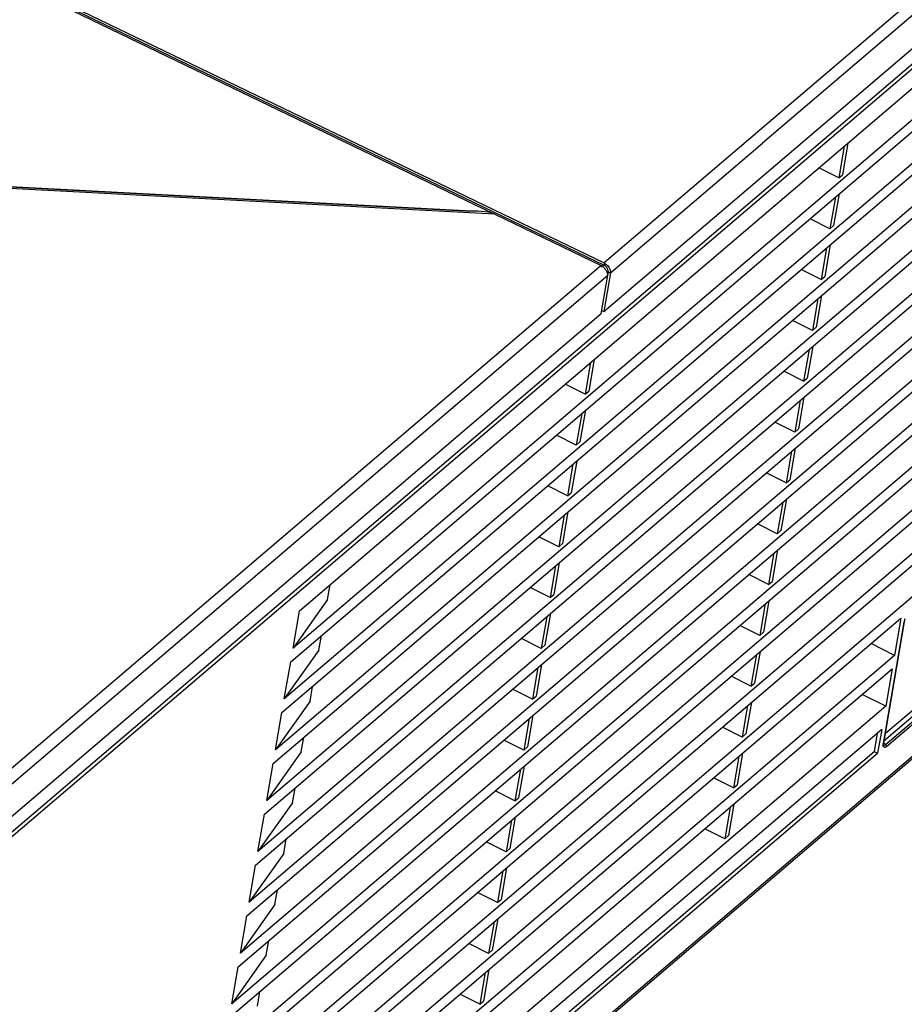
# Model space of a CAD drawing. Units: millimetres. Extents: x 15 to 813, y 12 to 581.
# Drawn here: x 695 to 726, y 89 to 124 of the extents above; entities that cross this region are included whole.
import ezdxf

# ---------------------------------------------------------------- set-up
doc = ezdxf.new("R2010")
doc.units = ezdxf.units.MM
doc.header["$LTSCALE"] = 46.255
doc.layers.add('Z30K-P1-BOTTDXF_CONTINUOUS_LINE', color=7, linetype='CONTINUOUS')
doc.layers.add('Z30K-P1-TOP-DXF_CONTINUOUS_LINE', color=7, linetype='CONTINUOUS')

msp = doc.modelspace()

# ---------------------------------------------------------------- linework, layer by layer
at = {"layer": 'Z30K-P1-BOTTDXF_CONTINUOUS_LINE', "color": 7, "linetype": 'Continuous'}
for p, q in [((683.8799, 85.9668), (743.4959, 136.8559)), ((683.9989, 85.8995), (743.6088, 136.7834)), ((704.8323, 102.977), (743.7824, 136.2253)), ((744.0611, 135.3294), (704.6032, 101.6475)), ((704.5196, 101.1629), (744.1628, 135.0028)), ((744.4415, 134.1069), (704.2905, 99.8334)), ((704.2069, 99.3487), (744.5431, 133.7803)), ((744.8218, 132.8843), (703.9778, 98.0193)), ((703.8943, 97.5346), (744.9234, 132.5577)), ((745.2022, 131.6618), (703.6651, 96.2052)), ((703.5816, 95.7205), (745.3038, 131.3352)), ((745.5825, 130.4393), (703.3524, 94.391)), ((703.2689, 93.9064), (745.6841, 130.1126)), ((745.9629, 129.2167), (703.0397, 92.5769)), ((702.9562, 92.0922), (746.0645, 128.8901)), ((746.3432, 127.9942), (702.727, 90.7628)), ((702.6435, 90.2781), (746.3547, 127.5906)), ((746.1389, 126.2726), (702.4143, 88.9487)), ((702.3308, 88.464), (746.0602, 125.792)), ((745.8444, 124.474), (702.1017, 87.1345)), ((702.0181, 86.6499), (745.7657, 123.9935)), ((745.5499, 122.6754), (701.789, 85.3204)), ((701.7054, 84.8358), (745.4713, 122.1949)), ((745.2555, 120.8768), (701.4763, 83.5063)), ((701.3927, 83.0216), (745.1768, 120.3963)), ((724.2529, 119.5547), (724.0587, 118.4281)), ((724.384, 119.6666), (724.1898, 118.54)), ((744.961, 119.0782), (701.1636, 81.6922)), ((724.0587, 118.4281), (723.3505, 118.7844)), ((724.0587, 118.4281), (724.1898, 118.54)), ((723.9402, 117.7405), (723.746, 116.6139)), ((724.0713, 117.8524), (723.8771, 116.7258)), ((723.746, 116.6139), (723.0378, 116.9702)), ((723.746, 116.6139), (723.8771, 116.7258)), ((723.7586, 116.0383), (723.5644, 114.9117)), ((723.6275, 115.9264), (723.4333, 114.7998)), ((723.4333, 114.7998), (722.7251, 115.1561)), ((723.4333, 114.7998), (723.5644, 114.9117)), ((723.4459, 114.2242), (723.2517, 113.0976)), ((723.3148, 114.1123), (723.1206, 112.9857)), ((685.0381, 62.1636), (744.9533, 113.3081)), ((723.1206, 112.9857), (722.4124, 113.342)), ((723.1206, 112.9857), (723.2517, 113.0976)), ((723.0021, 112.2982), (722.808, 111.1716)), ((723.1332, 112.4101), (722.9391, 111.2835)), ((715.2101, 111.8356), (715.0159, 110.709)), ((715.3412, 111.9475), (715.147, 110.8209)), ((722.808, 111.1716), (722.0997, 111.5279)), ((715.0159, 110.709), (714.3077, 111.0653)), ((722.808, 111.1716), (722.9391, 111.2835)), ((715.0159, 110.709), (715.147, 110.8209)), ((722.6895, 110.4841), (722.4953, 109.3574)), ((722.8206, 110.596), (722.6264, 109.4693)), ((714.8974, 110.0215), (714.7032, 108.8949)), ((715.0285, 110.1334), (714.8343, 109.0068)), ((722.4953, 109.3574), (721.7871, 109.7137)), ((722.4953, 109.3574), (722.6264, 109.4693)), ((714.7032, 108.8949), (713.995, 109.2512)), ((714.7032, 108.8949), (714.8343, 109.0068)), ((722.3768, 108.6699), (722.1826, 107.5433)), ((722.5079, 108.7818), (722.3137, 107.6552)), ((714.7158, 108.3193), (714.5216, 107.1926)), ((737.3145, 108.2737), (725.6658, 98.3302)), ((737.2402, 108.4284), (725.7227, 98.5969)), ((714.5847, 108.2073), (714.3905, 107.0807)), ((722.1826, 107.5433), (721.4744, 107.8996)), ((722.1826, 107.5433), (722.3137, 107.6552)), ((714.3905, 107.0807), (713.6823, 107.437)), ((714.3905, 107.0807), (714.5216, 107.1926)), ((722.0641, 106.8558), (721.8699, 105.7292)), ((722.1952, 106.9677), (722.001, 105.8411)), ((714.4031, 106.5051), (714.2089, 105.3785)), ((714.272, 106.3932), (714.0778, 105.2666)), ((721.8699, 105.7292), (721.1617, 106.0855)), ((721.8699, 105.7292), (722.001, 105.8411)), ((714.0778, 105.2666), (713.3696, 105.6229)), ((714.0778, 105.2666), (714.2089, 105.3785)), ((721.8825, 105.1536), (721.6883, 104.027)), ((721.7514, 105.0417), (721.5572, 103.9151)), ((713.9593, 104.5791), (713.7651, 103.4525)), ((714.0904, 104.691), (713.8962, 103.5644)), ((721.5572, 103.9151), (720.849, 104.2714)), ((721.5572, 103.9151), (721.6883, 104.027)), ((705.8333, 103.3845), (705.9237, 103.9086)), ((713.7651, 103.4525), (713.0569, 103.8088)), ((705.8333, 103.3845), (704.6032, 101.6475)), ((713.7651, 103.4525), (713.8962, 103.5644)), ((721.5698, 103.3395), (721.3756, 102.2129)), ((704.6032, 101.6475), (704.8323, 102.977)), ((721.4387, 103.2276), (721.2445, 102.1009)), ((701.0801, 81.2075), (726.2796, 102.7182)), ((713.6466, 102.765), (713.4525, 101.6384)), ((713.7777, 102.8769), (713.5836, 101.7503)), ((726.2796, 102.7182), (726.0505, 101.3888)), ((721.2445, 102.1009), (720.5363, 102.4573)), ((726.3984, 102.5803), (725.6522, 98.2511)), ((705.5207, 101.5703), (705.611, 102.0945)), ((713.4525, 101.6384), (712.7442, 101.9947)), ((721.2445, 102.1009), (721.3756, 102.2129)), ((705.5207, 101.5703), (704.2905, 99.8334)), ((713.4525, 101.6384), (713.5836, 101.7503)), ((726.0505, 101.3888), (725.2147, 101.8092)), ((726.0505, 101.3888), (700.8509, 79.8781)), ((721.126, 101.4134), (720.9318, 100.2868)), ((721.2571, 101.5253), (721.0629, 100.3987)), ((700.7674, 79.3934), (725.9669, 100.9041)), ((704.2905, 99.8334), (704.5196, 101.1629)), ((713.334, 100.9509), (713.1398, 99.8242)), ((713.465, 101.0628), (713.2709, 99.9362)), ((725.9669, 100.9041), (725.7378, 99.5746)), ((720.9318, 100.2868), (720.2236, 100.6431)), ((705.208, 99.7562), (705.2983, 100.2803)), ((713.1398, 99.8242), (712.4316, 100.1806)), ((720.9318, 100.2868), (721.0629, 100.3987)), ((713.1398, 99.8242), (713.2709, 99.9362)), ((725.7378, 99.5746), (724.902, 99.9951)), ((725.7378, 99.5746), (700.5382, 78.0639)), ((705.208, 99.7562), (703.9778, 98.0193)), ((720.8133, 99.5993), (720.6191, 98.4727)), ((720.9444, 99.7112), (720.7502, 98.5846)), ((703.9778, 98.0193), (704.2069, 99.3487)), ((713.0213, 99.1367), (712.8271, 98.0101)), ((713.1524, 99.2486), (712.9582, 98.122)), ((725.595, 98.7465), (684.6277, 63.7762)), ((720.6191, 98.4727), (719.9109, 98.829)), ((725.595, 98.7465), (725.4488, 97.8978)), ((704.8953, 97.9421), (704.9856, 98.4662)), ((720.6191, 98.4727), (720.7502, 98.5846)), ((725.4326, 98.6078), (725.3204, 97.9571)), ((712.8271, 98.0101), (712.1189, 98.3664)), ((712.8271, 98.0101), (712.9582, 98.122)), ((725.6503, 98.1997), (725.6522, 98.2512)), ((685.1203, 63.6418), (725.3204, 97.9571)), ((685.3322, 63.6538), (725.4488, 97.8978)), ((704.8953, 97.9421), (703.6651, 96.2052)), ((720.5006, 97.7852), (720.3064, 96.6586)), ((720.6317, 97.8971), (720.4375, 96.7705)), ((725.3204, 97.9571), (725.4488, 97.8978)), ((703.6651, 96.2052), (703.8943, 97.5346)), ((712.8397, 97.4345), (712.6455, 96.3079)), ((712.7086, 97.3226), (712.5144, 96.196)), ((720.3064, 96.6586), (719.5982, 97.0149)), ((704.5826, 96.128), (704.6729, 96.6521)), ((720.3064, 96.6586), (720.4375, 96.7705)), ((712.5144, 96.196), (711.8062, 96.5523)), ((712.5144, 96.196), (712.6455, 96.3079)), ((704.5826, 96.128), (703.3524, 94.391)), ((720.1879, 95.9711), (719.9938, 94.8445)), ((720.319, 96.083), (720.1249, 94.9564)), ((703.3524, 94.391), (703.5816, 95.7205)), ((712.527, 95.6204), (712.3328, 94.4938)), ((712.3959, 95.5085), (712.2017, 94.3819)), ((719.9938, 94.8445), (719.2855, 95.2008)), ((719.9938, 94.8445), (720.1249, 94.9564)), ((704.2699, 94.3138), (704.3602, 94.838)), ((712.2017, 94.3819), (711.4935, 94.7382)), ((704.2699, 94.3138), (703.0397, 92.5769)), ((712.2017, 94.3819), (712.3328, 94.4938)), ((703.0397, 92.5769), (703.2689, 93.9064)), ((712.0832, 93.6944), (711.889, 92.5678)), ((712.2143, 93.8063), (712.0201, 92.6797)), ((703.9572, 92.4997), (704.0476, 93.0239)), ((711.889, 92.5678), (711.1808, 92.9241)), ((703.9572, 92.4997), (702.727, 90.7628)), ((711.889, 92.5678), (712.0201, 92.6797)), ((702.727, 90.7628), (702.9562, 92.0922)), ((711.7705, 91.8802), (711.5763, 90.7536)), ((711.9016, 91.9921), (711.7074, 90.8655)), ((703.6445, 90.6856), (703.7349, 91.2097)), ((711.5763, 90.7536), (710.8681, 91.1099)), ((703.6445, 90.6856), (702.4143, 88.9487)), ((711.5763, 90.7536), (711.7074, 90.8655)), ((702.4143, 88.9487), (702.6435, 90.2781)), ((711.4578, 90.0661), (711.2636, 88.9395)), ((711.5889, 90.178), (711.3947, 89.0514)), ((703.3318, 88.8715), (703.4222, 89.3956)), ((711.2636, 88.9395), (710.5554, 89.2958)), ((711.2636, 88.9395), (711.3947, 89.0514))]:
    msp.add_line(p, q, dxfattribs=at)
at = {"layer": 'Z30K-P1-BOTTDXF_CONTINUOUS_LINE', "color": 9, "linetype": 'Continuous'}
for p, q in [((685.1111, 62.3032), (744.9959, 113.4217)), ((725.7244, 98.205), (737.4442, 108.2092)), ((725.769, 98.1385), (737.4888, 108.1427)), ((726.3867, 102.5676), (725.6406, 98.2384)), ((725.6537, 98.1854), (725.6545, 98.1848)), ((725.7244, 98.205), (725.6545, 98.2544))]:
    msp.add_line(p, q, dxfattribs=at)
at = {"layer": 'Z30K-P1-BOTTDXF_CONTINUOUS_LINE', "color": 7, "linetype": 'Continuous'}
msp.add_lwpolyline([(725.6546, 98.1847), (725.6548, 98.1844), (725.6503, 98.1997)], dxfattribs=at)
at = {"layer": 'Z30K-P1-BOTTDXF_CONTINUOUS_LINE', "color": 9, "linetype": 'Continuous'}
msp.add_open_spline([(726.4184, 102.6927), (726.4049, 102.6518), (726.3941, 102.61), (726.3867, 102.5676)], degree=3, dxfattribs=at)
for points, knots in [([(726.3966, 102.5806), (726.3964, 102.578), (726.3943, 102.5723), (726.3895, 102.5689), (726.3867, 102.5676)], [0, 0, 0, 0, 0.4653141, 1, 1, 1, 1]), ([(725.6406, 98.2384), (725.6344, 98.2028), (725.622, 98.1283), (725.6972, 98.1011), (725.7199, 98.1088)], [0, 0, 0, 0, 0.6011089, 1, 1, 1, 1]), ([(725.6504, 98.2514), (725.6502, 98.2488), (725.6481, 98.2432), (725.6433, 98.2397), (725.6406, 98.2384)], [0, 0, 0, 0, 0.4653141, 1, 1, 1, 1]), ([(725.6544, 98.1848), (725.6599, 98.1812), (725.6746, 98.1773), (725.6886, 98.1817), (725.6956, 98.1849)], [0, 0, 0, 0, 0.4596722, 1, 1, 1, 1]), ([(725.6956, 98.1849), (725.7006, 98.1872), (725.7108, 98.1933), (725.7199, 98.2008), (725.7244, 98.205)], [0, 0, 0, 0, 0.4720557, 1, 1, 1, 1]), ([(725.7199, 98.1088), (725.7284, 98.1117), (725.7457, 98.1203), (725.7612, 98.1318), (725.769, 98.1385)], [0, 0, 0, 0, 0.4654173, 1, 1, 1, 1]), ([(725.7244, 98.205), (725.7323, 98.2006), (725.7464, 98.1873), (725.7572, 98.1716), (725.7616, 98.1629)], [0, 0, 0, 0, 0.4803934, 1, 1, 1, 1]), ([(725.7616, 98.1629), (725.7637, 98.1587), (725.7671, 98.1509), (725.7689, 98.1424), (725.769, 98.1385)], [0, 0, 0, 0, 0.5414446, 1, 1, 1, 1])]:
    msp.add_open_spline(points, degree=3, knots=knots, dxfattribs=at)
at = {"layer": 'Z30K-P1-TOP-DXF_CONTINUOUS_LINE', "color": 6, "linetype": 'Continuous'}
for p, q in [((579.4258, 181.0876), (715.6916, 115.3139)), ((579.4366, 181.1611), (715.6934, 115.3918)), ((583.1849, 179.2099), (711.7362, 117.1598)), ((744.2624, 139.2271), (721.3459, 119.6697)), ((715.6864, 113.662), (743.8108, 137.6694)), ((637.1256, 121.1539), (711.1871, 117.2352)), ((715.9233, 115.0364), (721.3459, 119.6697)), ((711.8006, 117.1308), (715.5887, 115.3024)), ((715.5955, 115.2378), (715.5887, 115.3024)), ((715.6979, 115.3896), (715.6916, 115.3139)), ((715.5849, 113.5754), (715.8218, 114.9497)), ((715.9233, 115.0364), (715.6864, 113.662)), ((715.8347, 114.9779), (715.8505, 115.0693)), ((715.5889, 113.5788), (689.8235, 91.5851)), ((715.6136, 113.695), (715.6864, 113.662))]:
    msp.add_line(p, q, dxfattribs=at)
at = {"layer": 'Z30K-P1-TOP-DXF_CONTINUOUS_LINE', "color": 9, "linetype": 'Continuous'}
for p, q in [((744.0186, 139.5705), (715.6934, 115.3918)), ((711.8006, 117.1308), (637.1032, 121.0832)), ((710.7249, 117.2424), (637.1342, 121.1362)), ((715.5887, 115.3024), (689.9487, 93.4158)), ((715.6871, 115.3161), (715.6234, 115.2617)), ((690.0466, 92.9477), (715.8218, 114.9497)), ((715.8056, 115.0311), (715.8505, 115.0693))]:
    msp.add_line(p, q, dxfattribs=at)
at = {"layer": 'Z30K-P1-TOP-DXF_CONTINUOUS_LINE', "color": 6, "linetype": 'Continuous'}
for centre, major_axis, ratio, start_param, end_param in [((710.4201, 116.9754), (1.4673, 0.0819), 0.1740162, 0.4483547, 1.3518627), ((711.857, 116.8993), (0.4476, -0.2821), 0.3311589, 1.9001959, 2.0438855)]:
    msp.add_ellipse(centre, major_axis=major_axis, ratio=ratio, start_param=start_param, end_param=end_param, dxfattribs=at)
for points in [[(715.5887, 115.3024), (715.6189, 115.2859), (715.6468, 115.2647), (715.6719, 115.2413)], [(715.7693, 115.2491), (715.7458, 115.2755), (715.7183, 115.2994), (715.6873, 115.3162)], [(715.6936, 115.3919), (715.7816, 115.3442), (715.853, 115.2595), (715.894, 115.1682)], [(715.8276, 115.1597), (715.813, 115.1921), (715.7929, 115.2225), (715.7693, 115.2491)], [(715.6719, 115.2413), (715.7015, 115.2137), (715.7279, 115.1823), (715.7502, 115.1486)], [(715.7502, 115.1486), (715.772, 115.1158), (715.7903, 115.0803), (715.8033, 115.0431)], [(715.8505, 115.0693), (715.8496, 115.1004), (715.8403, 115.1314), (715.8276, 115.1597)], [(715.894, 115.1682), (715.9122, 115.1278), (715.9254, 115.0836), (715.9267, 115.0393)]]:
    msp.add_open_spline(points, degree=3, dxfattribs=at)
for points, knots in [([(715.8033, 115.0431), (715.8058, 115.036), (715.8102, 115.0218), (715.8139, 115.0073), (715.8154, 115.0002)], [0, 0, 0, 0, 0.5086778, 1, 1, 1, 1]), ([(715.8154, 115.0002), (715.8172, 114.9916), (715.8201, 114.9749), (715.8215, 114.9579), (715.8218, 114.9497)], [0, 0, 0, 0, 0.5145304, 1, 1, 1, 1]), ([(715.8505, 115.0693), (715.8541, 115.0686), (715.8615, 115.0663), (715.8684, 115.063), (715.8719, 115.0612)], [0, 0, 0, 0, 0.4896674, 1, 1, 1, 1]), ([(715.8719, 115.0612), (715.8806, 115.0567), (715.8967, 115.0467), (715.9142, 115.0383), (715.9233, 115.0364)], [0, 0, 0, 0, 0.5127803, 1, 1, 1, 1])]:
    msp.add_open_spline(points, degree=3, knots=knots, dxfattribs=at)

doc.saveas('drawing.dxf')
